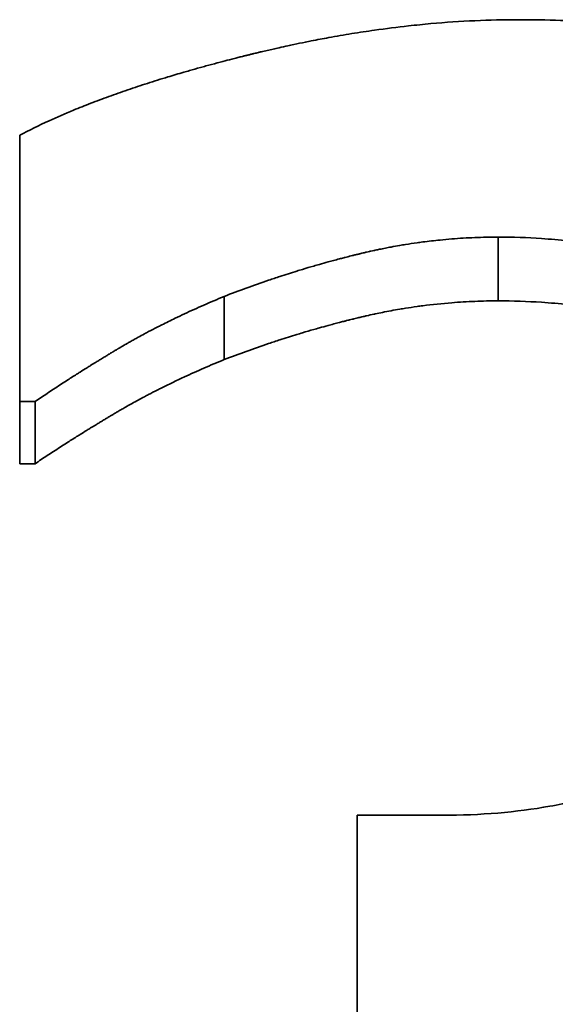
# Model space of a CAD drawing. Units: inches. Extents: x -714 to 3985, y -109 to 159.
# Drawn here: x 2002 to 2003, y 54 to 56 of the extents above; entities that cross this region are included whole.
import ezdxf

# ---------------------------------------------------------------- set-up
doc = ezdxf.new("R2010")
doc.units = ezdxf.units.IN
doc.header["$MEASUREMENT"] = 0
doc.layers.add('Visible Edges(Atlas Copco)', color=7, linetype='Continuous', lineweight=35)
doc.layers.add('Visible Tangent Edges(Atlas Copco)', color=7, linetype='Continuous', lineweight=35)

# ---------------------------------------------------------------- blocks, each defined once
blk = doc.blocks.new('08-80-1')
at = {"layer": 'Visible Edges(Atlas Copco)'}
for p, q in [((141.5017, 11.5057), (141.5017, 11.6214)), ((141.1273, 11.3152), (141.1273, 11.429)), ((141.1556, 11.3152), (141.1556, 11.429)), ((141.1556, 11.3152), (141.1273, 11.3152))]:
    blk.add_line(p, q, dxfattribs=at)
for points, knots in [([(141.1273, 11.9166), (141.1443, 11.9256), (141.1623, 11.9344), (141.1814, 11.9431), (141.1956, 11.9496), (141.2105, 11.956), (141.2259, 11.9624), (141.231, 11.9645), (141.2363, 11.9666), (141.2415, 11.9687), (141.252, 11.9729), (141.2628, 11.9771), (141.2739, 11.9812), (141.2794, 11.9833), (141.285, 11.9853), (141.2906, 11.9874), (141.3019, 11.9915), (141.3134, 11.9955), (141.3252, 11.9995), (141.3311, 12.0016), (141.3371, 12.0036), (141.3431, 12.0056), (141.3552, 12.0095), (141.3675, 12.0135), (141.38, 12.0174), (141.3863, 12.0194), (141.3926, 12.0213), (141.399, 12.0232), (141.4086, 12.0262), (141.4184, 12.029), (141.4283, 12.0319), (141.4316, 12.0329), (141.4349, 12.0338), (141.4382, 12.0348), (141.4449, 12.0367), (141.4516, 12.0386), (141.4584, 12.0405), (141.4618, 12.0414), (141.4652, 12.0424), (141.4686, 12.0433), (141.4754, 12.0452), (141.4824, 12.047), (141.4893, 12.0489), (141.4928, 12.0498), (141.4963, 12.0508), (141.4998, 12.0517), (141.5051, 12.0531), (141.5104, 12.0544), (141.5158, 12.0558), (141.5175, 12.0563), (141.5193, 12.0567), (141.5211, 12.0572), (141.5238, 12.0579), (141.5265, 12.0586), (141.5292, 12.0593), (141.5319, 12.0599), (141.5346, 12.0606), (141.5373, 12.0613), (141.5382, 12.0615), (141.5392, 12.0618), (141.5401, 12.062), (141.5419, 12.0625), (141.5437, 12.0629), (141.5455, 12.0634), (141.5464, 12.0636), (141.5473, 12.0638), (141.5483, 12.064), (141.5501, 12.0645), (141.5519, 12.0649), (141.5537, 12.0654), (141.5546, 12.0656), (141.5555, 12.0658), (141.5564, 12.066), (141.5592, 12.0667), (141.5619, 12.0674), (141.5646, 12.068), (141.5664, 12.0684), (141.5682, 12.0689), (141.5701, 12.0693), (141.5737, 12.0702), (141.5773, 12.071), (141.5809, 12.0719), (141.5827, 12.0723), (141.5845, 12.0727), (141.5863, 12.0731), (141.5899, 12.0739), (141.5936, 12.0748), (141.5972, 12.0756), (141.599, 12.076), (141.6008, 12.0764), (141.6026, 12.0768), (141.608, 12.078), (141.6134, 12.0792), (141.6187, 12.0803), (141.6223, 12.0811), (141.6259, 12.0819), (141.6295, 12.0826), (141.6367, 12.0842), (141.6438, 12.0856), (141.6509, 12.0871), (141.6545, 12.0878), (141.6581, 12.0885), (141.6616, 12.0892), (141.6723, 12.0913), (141.6829, 12.0933), (141.6935, 12.0952), (141.7006, 12.0965), (141.7077, 12.0978), (141.7147, 12.099), (141.7288, 12.1014), (141.7428, 12.1037), (141.7567, 12.1058), (141.7637, 12.1068), (141.7707, 12.1079), (141.7776, 12.1089), (141.7985, 12.1118), (141.8192, 12.1144), (141.8397, 12.1167), (141.8534, 12.1182), (141.8671, 12.1196), (141.8806, 12.1208), (141.9078, 12.1232), (141.9347, 12.125), (141.9613, 12.1262), (141.988, 12.1274), (142.0144, 12.128), (142.0406, 12.128)], [0, 0, 0, 0, 0.166667, 0.166667, 0.166667, 0.291667, 0.291667, 0.291667, 0.333333, 0.333333, 0.333333, 0.416667, 0.416667, 0.416667, 0.458333, 0.458333, 0.458333, 0.541667, 0.541667, 0.541667, 0.583333, 0.583333, 0.583333, 0.666667, 0.666667, 0.666667, 0.708333, 0.708333, 0.708333, 0.770833, 0.770833, 0.770833, 0.791667, 0.791667, 0.791667, 0.833333, 0.833333, 0.833333, 0.854167, 0.854167, 0.854167, 0.895833, 0.895833, 0.895833, 0.916667, 0.916667, 0.916667, 0.947917, 0.947917, 0.947917, 0.958333, 0.958333, 0.958333, 0.973958, 0.973958, 0.973958, 0.989583, 0.989583, 0.989583, 0.994792, 0.994792, 0.994792, 1.005208, 1.005208, 1.005208, 1.010417, 1.010417, 1.010417, 1.020833, 1.020833, 1.020833, 1.026042, 1.026042, 1.026042, 1.041667, 1.041667, 1.041667, 1.052083, 1.052083, 1.052083, 1.072917, 1.072917, 1.072917, 1.083333, 1.083333, 1.083333, 1.104167, 1.104167, 1.104167, 1.114583, 1.114583, 1.114583, 1.145833, 1.145833, 1.145833, 1.166667, 1.166667, 1.166667, 1.208333, 1.208333, 1.208333, 1.229167, 1.229167, 1.229167, 1.291667, 1.291667, 1.291667, 1.333333, 1.333333, 1.333333, 1.416667, 1.416667, 1.416667, 1.458333, 1.458333, 1.458333, 1.583333, 1.583333, 1.583333, 1.666667, 1.666667, 1.666667, 1.833333, 1.833333, 1.833333, 2, 2, 2, 2]), ([(142.0406, 12.128), (142.067, 12.128), (142.0929, 12.1276), (142.1183, 12.1267), (142.1436, 12.1258), (142.1684, 12.1245), (142.1926, 12.1228), (142.2047, 12.1219), (142.2167, 12.1209), (142.2285, 12.1198), (142.2463, 12.1182), (142.2637, 12.1163), (142.2808, 12.1142), (142.2865, 12.1134), (142.2921, 12.1127), (142.2978, 12.1119), (142.309, 12.1104), (142.3202, 12.1088), (142.3311, 12.107), (142.3366, 12.1061), (142.3421, 12.1052), (142.3475, 12.1043), (142.3583, 12.1024), (142.369, 12.1005), (142.3796, 12.0984), (142.3849, 12.0974), (142.3901, 12.0963), (142.3953, 12.0952), (142.4031, 12.0936), (142.4108, 12.0919), (142.4185, 12.0901), (142.421, 12.0895), (142.4236, 12.0889), (142.4261, 12.0883), (142.4299, 12.0874), (142.4337, 12.0865), (142.4375, 12.0855), (142.4387, 12.0852), (142.44, 12.0849), (142.4412, 12.0846), (142.4437, 12.084), (142.4462, 12.0833), (142.4487, 12.0827), (142.4499, 12.0824), (142.4512, 12.0821), (142.4524, 12.0817), (142.4542, 12.0812), (142.4561, 12.0808), (142.4579, 12.0803), (142.4598, 12.0798), (142.4616, 12.0793), (142.4635, 12.0788), (142.4641, 12.0786), (142.4647, 12.0784), (142.4653, 12.0783), (142.4671, 12.0777), (142.469, 12.0772), (142.4708, 12.0767), (142.472, 12.0764), (142.4732, 12.076), (142.4745, 12.0757), (142.4781, 12.0746), (142.4818, 12.0736), (142.4854, 12.0725), (142.4878, 12.0718), (142.4902, 12.0711), (142.4927, 12.0703), (142.4999, 12.0681), (142.5071, 12.0659), (142.5143, 12.0635), (142.519, 12.062), (142.5238, 12.0604), (142.5285, 12.0588), (142.538, 12.0555), (142.5474, 12.0522), (142.5567, 12.0487), (142.5614, 12.0469), (142.566, 12.0452), (142.5706, 12.0434), (142.5799, 12.0398), (142.5891, 12.036), (142.5981, 12.0322), (142.6027, 12.0303), (142.6072, 12.0283), (142.6117, 12.0263), (142.6253, 12.0204), (142.6386, 12.0141), (142.6518, 12.0076), (142.6606, 12.0033), (142.6693, 11.9988), (142.6779, 11.9942), (142.6952, 11.985), (142.7122, 11.9754), (142.7289, 11.9652), (142.7456, 11.9551), (142.7619, 11.9444), (142.778, 11.9333)], [0, 0, 0, 0, 0.166667, 0.166667, 0.166667, 0.333333, 0.333333, 0.333333, 0.416667, 0.416667, 0.416667, 0.541667, 0.541667, 0.541667, 0.583333, 0.583333, 0.583333, 0.666667, 0.666667, 0.666667, 0.708333, 0.708333, 0.708333, 0.791667, 0.791667, 0.791667, 0.833333, 0.833333, 0.833333, 0.895833, 0.895833, 0.895833, 0.916667, 0.916667, 0.916667, 0.947917, 0.947917, 0.947917, 0.958333, 0.958333, 0.958333, 0.979167, 0.979167, 0.979167, 0.989583, 0.989583, 0.989583, 1.005208, 1.005208, 1.005208, 1.020833, 1.020833, 1.020833, 1.026042, 1.026042, 1.026042, 1.041667, 1.041667, 1.041667, 1.052083, 1.052083, 1.052083, 1.083333, 1.083333, 1.083333, 1.104167, 1.104167, 1.104167, 1.166667, 1.166667, 1.166667, 1.208333, 1.208333, 1.208333, 1.291667, 1.291667, 1.291667, 1.333333, 1.333333, 1.333333, 1.416667, 1.416667, 1.416667, 1.458333, 1.458333, 1.458333, 1.583333, 1.583333, 1.583333, 1.666667, 1.666667, 1.666667, 1.833333, 1.833333, 1.833333, 2, 2, 2, 2]), ([(141.1273, 11.429), (141.1273, 11.4561), (141.1273, 11.4832), (141.1273, 11.5103), (141.1273, 11.5171), (141.1273, 11.5239), (141.1273, 11.5307), (141.1273, 11.5646), (141.1273, 11.5984), (141.1273, 11.6323), (141.1273, 11.6594), (141.1273, 11.6865), (141.1273, 11.7136), (141.1273, 11.7542), (141.1273, 11.7948), (141.1273, 11.8354), (141.1273, 11.8625), (141.1273, 11.8896), (141.1273, 11.9166)], [0, 0, 0, 0, 0.00827256, 0.00827256, 0.00827256, 0.01034069, 0.01034069, 0.01034069, 0.02068139, 0.02068139, 0.02068139, 0.02895394, 0.02895394, 0.02895394, 0.04136278, 0.04136278, 0.04136278, 0.04963533, 0.04963533, 0.04963533, 0.04963533]), ([(142.0037, 11.7301), (141.9895, 11.7301), (141.9753, 11.7298), (141.9612, 11.7292), (141.947, 11.7286), (141.9329, 11.7278), (141.9188, 11.7267), (141.9117, 11.7261), (141.9046, 11.7254), (141.8976, 11.7247), (141.887, 11.7237), (141.8764, 11.7225), (141.8658, 11.7211), (141.8623, 11.7206), (141.8588, 11.7201), (141.8553, 11.7196), (141.8482, 11.7186), (141.8412, 11.7176), (141.8341, 11.7164), (141.8306, 11.7159), (141.8271, 11.7153), (141.8236, 11.7147), (141.8183, 11.7138), (141.813, 11.7128), (141.8078, 11.7119), (141.806, 11.7115), (141.8043, 11.7112), (141.8025, 11.7109), (141.799, 11.7102), (141.7955, 11.7095), (141.792, 11.7088), (141.7902, 11.7084), (141.7884, 11.7081), (141.7867, 11.7077), (141.7841, 11.7072), (141.7814, 11.7066), (141.7788, 11.706), (141.7779, 11.7058), (141.777, 11.7057), (141.7762, 11.7055), (141.7744, 11.7051), (141.7726, 11.7047), (141.7709, 11.7043), (141.77, 11.7041), (141.7691, 11.7039), (141.7683, 11.7037), (141.7665, 11.7033), (141.7648, 11.7029), (141.763, 11.7025), (141.7621, 11.7023), (141.7612, 11.7021), (141.7604, 11.7019), (141.7591, 11.7016), (141.7577, 11.7013), (141.7564, 11.701), (141.7551, 11.7007), (141.7538, 11.7004), (141.7525, 11.7), (141.752, 11.6999), (141.7516, 11.6998), (141.7512, 11.6997), (141.7503, 11.6995), (141.7494, 11.6993), (141.7485, 11.6991), (141.7481, 11.699), (141.7477, 11.6989), (141.7472, 11.6988), (141.7463, 11.6986), (141.7455, 11.6983), (141.7446, 11.6981), (141.7442, 11.698), (141.7437, 11.6979), (141.7433, 11.6978), (141.742, 11.6975), (141.7406, 11.6972), (141.7393, 11.6968), (141.7385, 11.6966), (141.7376, 11.6964), (141.7367, 11.6962), (141.735, 11.6957), (141.7332, 11.6953), (141.7315, 11.6949), (141.7306, 11.6946), (141.7297, 11.6944), (141.7288, 11.6942), (141.7271, 11.6937), (141.7253, 11.6933), (141.7236, 11.6928), (141.7227, 11.6926), (141.7219, 11.6924), (141.721, 11.6922), (141.7184, 11.6915), (141.7157, 11.6908), (141.7131, 11.6901), (141.7114, 11.6897), (141.7096, 11.6892), (141.7079, 11.6887), (141.7044, 11.6878), (141.7009, 11.6869), (141.6974, 11.6859), (141.6957, 11.6854), (141.694, 11.685), (141.6922, 11.6845), (141.687, 11.6831), (141.6818, 11.6816), (141.6766, 11.6801), (141.6731, 11.6791), (141.6696, 11.6781), (141.6662, 11.6771), (141.6592, 11.6751), (141.6523, 11.6731), (141.6454, 11.671), (141.6419, 11.6699), (141.6385, 11.6689), (141.635, 11.6678), (141.6247, 11.6646), (141.6144, 11.6613), (141.604, 11.658), (141.5972, 11.6557), (141.5903, 11.6534), (141.5834, 11.6511), (141.5697, 11.6465), (141.5561, 11.6417), (141.5424, 11.6367), (141.5288, 11.6318), (141.5152, 11.6267), (141.5017, 11.6214)], [0, 0, 0, 0, 0.166667, 0.166667, 0.166667, 0.333333, 0.333333, 0.333333, 0.416667, 0.416667, 0.416667, 0.541667, 0.541667, 0.541667, 0.583333, 0.583333, 0.583333, 0.666667, 0.666667, 0.666667, 0.708333, 0.708333, 0.708333, 0.770833, 0.770833, 0.770833, 0.791667, 0.791667, 0.791667, 0.833333, 0.833333, 0.833333, 0.854167, 0.854167, 0.854167, 0.885417, 0.885417, 0.885417, 0.895833, 0.895833, 0.895833, 0.916667, 0.916667, 0.916667, 0.927083, 0.927083, 0.927083, 0.947917, 0.947917, 0.947917, 0.958333, 0.958333, 0.958333, 0.973958, 0.973958, 0.973958, 0.989583, 0.989583, 0.989583, 0.994792, 0.994792, 0.994792, 1.005208, 1.005208, 1.005208, 1.010417, 1.010417, 1.010417, 1.020833, 1.020833, 1.020833, 1.026042, 1.026042, 1.026042, 1.041667, 1.041667, 1.041667, 1.052083, 1.052083, 1.052083, 1.072917, 1.072917, 1.072917, 1.083333, 1.083333, 1.083333, 1.104167, 1.104167, 1.104167, 1.114583, 1.114583, 1.114583, 1.145833, 1.145833, 1.145833, 1.166667, 1.166667, 1.166667, 1.208333, 1.208333, 1.208333, 1.229167, 1.229167, 1.229167, 1.291667, 1.291667, 1.291667, 1.333333, 1.333333, 1.333333, 1.416667, 1.416667, 1.416667, 1.458333, 1.458333, 1.458333, 1.583333, 1.583333, 1.583333, 1.666667, 1.666667, 1.666667, 1.833333, 1.833333, 1.833333, 2, 2, 2, 2]), ([(142.4291, 11.6242), (142.4194, 11.6307), (142.4094, 11.6369), (142.3993, 11.6427), (142.3891, 11.6486), (142.3788, 11.6541), (142.3683, 11.6593), (142.3631, 11.6619), (142.3578, 11.6645), (142.3524, 11.6669), (142.3444, 11.6706), (142.3363, 11.674), (142.3281, 11.6774), (142.3253, 11.6785), (142.3226, 11.6795), (142.3198, 11.6806), (142.3143, 11.6827), (142.3087, 11.6848), (142.3031, 11.6867), (142.3003, 11.6877), (142.2975, 11.6887), (142.2946, 11.6896), (142.2904, 11.691), (142.2861, 11.6924), (142.2818, 11.6937), (142.2804, 11.6941), (142.2789, 11.6946), (142.2775, 11.695), (142.2746, 11.6959), (142.2717, 11.6967), (142.2688, 11.6975), (142.2674, 11.6979), (142.2659, 11.6983), (142.2644, 11.6987), (142.2623, 11.6993), (142.2601, 11.6999), (142.2579, 11.7005), (142.2571, 11.7007), (142.2564, 11.7009), (142.2557, 11.7011), (142.2542, 11.7014), (142.2527, 11.7018), (142.2513, 11.7022), (142.2505, 11.7024), (142.2498, 11.7026), (142.249, 11.7027), (142.2476, 11.7031), (142.2461, 11.7035), (142.2446, 11.7038), (142.2439, 11.704), (142.2431, 11.7042), (142.2424, 11.7043), (142.2413, 11.7046), (142.2402, 11.7049), (142.239, 11.7051), (142.2379, 11.7054), (142.2368, 11.7056), (142.2357, 11.7059), (142.2353, 11.706), (142.2349, 11.706), (142.2346, 11.7061), (142.2338, 11.7063), (142.2331, 11.7065), (142.2323, 11.7066), (142.2319, 11.7067), (142.2316, 11.7068), (142.2312, 11.7069), (142.2304, 11.707), (142.2297, 11.7072), (142.2289, 11.7074), (142.2286, 11.7074), (142.2282, 11.7075), (142.2278, 11.7076), (142.2267, 11.7078), (142.2256, 11.7081), (142.2244, 11.7083), (142.2237, 11.7085), (142.2229, 11.7086), (142.2222, 11.7088), (142.2207, 11.7091), (142.2192, 11.7094), (142.2176, 11.7097), (142.2169, 11.7099), (142.2161, 11.71), (142.2154, 11.7102), (142.2139, 11.7105), (142.2123, 11.7108), (142.2108, 11.7111), (142.2101, 11.7112), (142.2093, 11.7113), (142.2086, 11.7115), (142.2063, 11.7119), (142.204, 11.7124), (142.2017, 11.7128), (142.2002, 11.7131), (142.1986, 11.7133), (142.1971, 11.7136), (142.1941, 11.7142), (142.191, 11.7147), (142.1879, 11.7152), (142.1864, 11.7155), (142.1848, 11.7157), (142.1833, 11.716), (142.1787, 11.7167), (142.174, 11.7175), (142.1694, 11.7182), (142.1662, 11.7186), (142.1631, 11.7191), (142.16, 11.7195), (142.1538, 11.7204), (142.1475, 11.7212), (142.1412, 11.722), (142.138, 11.7224), (142.1348, 11.7228), (142.1317, 11.7231), (142.1158, 11.7249), (142.0997, 11.7263), (142.0834, 11.7274), (142.0574, 11.7292), (142.0308, 11.7301), (142.0037, 11.7301)], [0, 0, 0, 0, 0.166667, 0.166667, 0.166667, 0.333333, 0.333333, 0.333333, 0.416667, 0.416667, 0.416667, 0.541667, 0.541667, 0.541667, 0.583333, 0.583333, 0.583333, 0.666667, 0.666667, 0.666667, 0.708333, 0.708333, 0.708333, 0.770833, 0.770833, 0.770833, 0.791667, 0.791667, 0.791667, 0.833333, 0.833333, 0.833333, 0.854167, 0.854167, 0.854167, 0.885417, 0.885417, 0.885417, 0.895833, 0.895833, 0.895833, 0.916667, 0.916667, 0.916667, 0.927083, 0.927083, 0.927083, 0.947917, 0.947917, 0.947917, 0.958333, 0.958333, 0.958333, 0.973958, 0.973958, 0.973958, 0.989583, 0.989583, 0.989583, 0.994792, 0.994792, 0.994792, 1.005208, 1.005208, 1.005208, 1.010417, 1.010417, 1.010417, 1.020833, 1.020833, 1.020833, 1.026042, 1.026042, 1.026042, 1.041667, 1.041667, 1.041667, 1.052083, 1.052083, 1.052083, 1.072917, 1.072917, 1.072917, 1.083333, 1.083333, 1.083333, 1.104167, 1.104167, 1.104167, 1.114583, 1.114583, 1.114583, 1.145833, 1.145833, 1.145833, 1.166667, 1.166667, 1.166667, 1.208333, 1.208333, 1.208333, 1.229167, 1.229167, 1.229167, 1.291667, 1.291667, 1.291667, 1.333333, 1.333333, 1.333333, 1.416667, 1.416667, 1.416667, 1.458333, 1.458333, 1.458333, 1.666667, 1.666667, 1.666667, 2, 2, 2, 2]), ([(141.5017, 11.6214), (141.4891, 11.6161), (141.4767, 11.6108), (141.4647, 11.6055), (141.4526, 11.6002), (141.4408, 11.5949), (141.4293, 11.5895), (141.4236, 11.5868), (141.4179, 11.5841), (141.4123, 11.5814), (141.4039, 11.5774), (141.3956, 11.5733), (141.3875, 11.5692), (141.3848, 11.5679), (141.3821, 11.5665), (141.3794, 11.5652), (141.3741, 11.5624), (141.3688, 11.5597), (141.3636, 11.557), (141.361, 11.5556), (141.3585, 11.5542), (141.3559, 11.5529), (141.352, 11.5508), (141.3482, 11.5487), (141.3445, 11.5467), (141.3432, 11.546), (141.342, 11.5453), (141.3407, 11.5446), (141.3382, 11.5432), (141.3357, 11.5418), (141.3333, 11.5405), (141.332, 11.5398), (141.3308, 11.5391), (141.3296, 11.5384), (141.3278, 11.5374), (141.3259, 11.5363), (141.3241, 11.5353), (141.3235, 11.5349), (141.3229, 11.5346), (141.3223, 11.5342), (141.3211, 11.5335), (141.3199, 11.5329), (141.3187, 11.5322), (141.3181, 11.5318), (141.3175, 11.5315), (141.3169, 11.5311), (141.316, 11.5306), (141.3151, 11.5301), (141.3142, 11.5296), (141.3133, 11.529), (141.3125, 11.5285), (141.3116, 11.528), (141.3113, 11.5278), (141.311, 11.5276), (141.3107, 11.5275), (141.3101, 11.5271), (141.3095, 11.5268), (141.3089, 11.5264), (141.3086, 11.5262), (141.3083, 11.5261), (141.308, 11.5259), (141.3075, 11.5256), (141.3069, 11.5252), (141.3063, 11.5249), (141.306, 11.5247), (141.3057, 11.5245), (141.3054, 11.5243), (141.3048, 11.524), (141.3043, 11.5236), (141.3037, 11.5233), (141.3034, 11.5231), (141.3031, 11.5229), (141.3028, 11.5228), (141.3022, 11.5224), (141.3016, 11.5221), (141.3011, 11.5217), (141.3008, 11.5215), (141.3005, 11.5214), (141.3002, 11.5212), (141.2996, 11.5209), (141.299, 11.5205), (141.2985, 11.5202), (141.2982, 11.52), (141.2979, 11.5198), (141.2976, 11.5196), (141.297, 11.5193), (141.2965, 11.5189), (141.2959, 11.5186), (141.2956, 11.5184), (141.2953, 11.5183), (141.295, 11.5181), (141.2942, 11.5176), (141.2933, 11.517), (141.2924, 11.5165), (141.2919, 11.5162), (141.2913, 11.5158), (141.2907, 11.5155), (141.2896, 11.5148), (141.2885, 11.5141), (141.2873, 11.5134), (141.2867, 11.5131), (141.2862, 11.5127), (141.2856, 11.5124), (141.2839, 11.5113), (141.2822, 11.5103), (141.2805, 11.5093), (141.2794, 11.5086), (141.2783, 11.5079), (141.2772, 11.5072), (141.2749, 11.5059), (141.2727, 11.5045), (141.2705, 11.5031), (141.2694, 11.5025), (141.2683, 11.5018), (141.2672, 11.5011), (141.2639, 11.4991), (141.2606, 11.497), (141.2573, 11.495), (141.2551, 11.4937), (141.253, 11.4923), (141.2508, 11.491), (141.2465, 11.4883), (141.2422, 11.4856), (141.238, 11.4829), (141.2359, 11.4816), (141.2338, 11.4803), (141.2317, 11.479), (141.2255, 11.475), (141.2193, 11.4711), (141.2132, 11.4671), (141.2092, 11.4645), (141.2051, 11.4619), (141.2012, 11.4594), (141.1932, 11.4542), (141.1855, 11.4491), (141.1779, 11.444), (141.1703, 11.4389), (141.1629, 11.4339), (141.1556, 11.429)], [0, 0, 0, 0, 0.166667, 0.166667, 0.166667, 0.333333, 0.333333, 0.333333, 0.416667, 0.416667, 0.416667, 0.541667, 0.541667, 0.541667, 0.583333, 0.583333, 0.583333, 0.666667, 0.666667, 0.666667, 0.708333, 0.708333, 0.708333, 0.770833, 0.770833, 0.770833, 0.791667, 0.791667, 0.791667, 0.833333, 0.833333, 0.833333, 0.854167, 0.854167, 0.854167, 0.885417, 0.885417, 0.885417, 0.895833, 0.895833, 0.895833, 0.916667, 0.916667, 0.916667, 0.927083, 0.927083, 0.927083, 0.942708, 0.942708, 0.942708, 0.958333, 0.958333, 0.958333, 0.963542, 0.963542, 0.963542, 0.973958, 0.973958, 0.973958, 0.979167, 0.979167, 0.979167, 0.989583, 0.989583, 0.989583, 0.994792, 0.994792, 0.994792, 1.005208, 1.005208, 1.005208, 1.010417, 1.010417, 1.010417, 1.020833, 1.020833, 1.020833, 1.026042, 1.026042, 1.026042, 1.036458, 1.036458, 1.036458, 1.041667, 1.041667, 1.041667, 1.052083, 1.052083, 1.052083, 1.057292, 1.057292, 1.057292, 1.072917, 1.072917, 1.072917, 1.083333, 1.083333, 1.083333, 1.104167, 1.104167, 1.104167, 1.114583, 1.114583, 1.114583, 1.145833, 1.145833, 1.145833, 1.166667, 1.166667, 1.166667, 1.208333, 1.208333, 1.208333, 1.229167, 1.229167, 1.229167, 1.291667, 1.291667, 1.291667, 1.333333, 1.333333, 1.333333, 1.416667, 1.416667, 1.416667, 1.458333, 1.458333, 1.458333, 1.583333, 1.583333, 1.583333, 1.666667, 1.666667, 1.666667, 1.833333, 1.833333, 1.833333, 2, 2, 2, 2]), ([(142.0037, 11.6133), (141.9895, 11.6133), (141.9753, 11.613), (141.9612, 11.6124), (141.947, 11.6119), (141.9329, 11.611), (141.9188, 11.6099), (141.9011, 11.6085), (141.8835, 11.6067), (141.8658, 11.6044), (141.8623, 11.6039), (141.8588, 11.6035), (141.8553, 11.603), (141.8482, 11.602), (141.8412, 11.6009), (141.8341, 11.5998), (141.8306, 11.5992), (141.8271, 11.5987), (141.8236, 11.5981), (141.8183, 11.5972), (141.813, 11.5962), (141.8078, 11.5953), (141.8025, 11.5943), (141.7972, 11.5933), (141.792, 11.5922), (141.7876, 11.5913), (141.7832, 11.5904), (141.7788, 11.5895), (141.7779, 11.5893), (141.777, 11.5891), (141.7762, 11.5889), (141.7718, 11.588), (141.7674, 11.587), (141.763, 11.586), (141.7621, 11.5858), (141.7612, 11.5856), (141.7604, 11.5854), (141.7577, 11.5848), (141.7551, 11.5842), (141.7525, 11.5836), (141.7512, 11.5833), (141.7498, 11.5829), (141.7485, 11.5826), (141.7472, 11.5823), (141.7459, 11.582), (141.7446, 11.5817), (141.7428, 11.5813), (141.7411, 11.5808), (141.7393, 11.5804), (141.7385, 11.5802), (141.7376, 11.58), (141.7367, 11.5797), (141.735, 11.5793), (141.7332, 11.5789), (141.7315, 11.5784), (141.7306, 11.5782), (141.7297, 11.578), (141.7288, 11.5778), (141.7271, 11.5773), (141.7253, 11.5769), (141.7236, 11.5764), (141.7227, 11.5762), (141.7219, 11.576), (141.721, 11.5758), (141.7184, 11.5751), (141.7157, 11.5744), (141.7131, 11.5737), (141.7114, 11.5733), (141.7096, 11.5728), (141.7079, 11.5724), (141.7044, 11.5715), (141.7009, 11.5705), (141.6974, 11.5696), (141.6957, 11.5691), (141.694, 11.5686), (141.6922, 11.5682), (141.687, 11.5668), (141.6818, 11.5653), (141.6766, 11.5638), (141.6731, 11.5629), (141.6696, 11.5619), (141.6662, 11.5609), (141.6592, 11.5589), (141.6523, 11.5569), (141.6454, 11.5548), (141.6419, 11.5538), (141.6385, 11.5527), (141.635, 11.5517), (141.6247, 11.5485), (141.6144, 11.5452), (141.604, 11.5419), (141.5972, 11.5397), (141.5903, 11.5374), (141.5834, 11.5351), (141.5697, 11.5305), (141.5561, 11.5258), (141.5424, 11.5209), (141.5288, 11.516), (141.5152, 11.5109), (141.5017, 11.5057)], [0, 0, 0, 0, 0.166667, 0.166667, 0.166667, 0.333333, 0.333333, 0.333333, 0.541667, 0.541667, 0.541667, 0.583333, 0.583333, 0.583333, 0.666667, 0.666667, 0.666667, 0.708333, 0.708333, 0.708333, 0.770833, 0.770833, 0.770833, 0.833333, 0.833333, 0.833333, 0.885417, 0.885417, 0.885417, 0.895833, 0.895833, 0.895833, 0.947917, 0.947917, 0.947917, 0.958333, 0.958333, 0.958333, 0.989583, 0.989583, 0.989583, 1.005208, 1.005208, 1.005208, 1.020833, 1.020833, 1.020833, 1.041667, 1.041667, 1.041667, 1.052083, 1.052083, 1.052083, 1.072917, 1.072917, 1.072917, 1.083333, 1.083333, 1.083333, 1.104167, 1.104167, 1.104167, 1.114583, 1.114583, 1.114583, 1.145833, 1.145833, 1.145833, 1.166667, 1.166667, 1.166667, 1.208333, 1.208333, 1.208333, 1.229167, 1.229167, 1.229167, 1.291667, 1.291667, 1.291667, 1.333333, 1.333333, 1.333333, 1.416667, 1.416667, 1.416667, 1.458333, 1.458333, 1.458333, 1.583333, 1.583333, 1.583333, 1.666667, 1.666667, 1.666667, 1.833333, 1.833333, 1.833333, 2, 2, 2, 2]), ([(142.4291, 11.5085), (142.4194, 11.5149), (142.4094, 11.521), (142.3993, 11.5268), (142.3891, 11.5326), (142.3788, 11.5381), (142.3683, 11.5433), (142.3552, 11.5497), (142.3418, 11.5557), (142.3281, 11.5611), (142.3253, 11.5622), (142.3226, 11.5633), (142.3198, 11.5643), (142.3143, 11.5664), (142.3087, 11.5684), (142.3031, 11.5704), (142.3003, 11.5714), (142.2975, 11.5723), (142.2946, 11.5732), (142.2904, 11.5746), (142.2861, 11.576), (142.2818, 11.5773), (142.2775, 11.5786), (142.2732, 11.5799), (142.2688, 11.5811), (142.2652, 11.5821), (142.2615, 11.5831), (142.2579, 11.584), (142.2571, 11.5842), (142.2564, 11.5844), (142.2557, 11.5846), (142.252, 11.5855), (142.2483, 11.5864), (142.2446, 11.5873), (142.2439, 11.5875), (142.2431, 11.5877), (142.2424, 11.5878), (142.2402, 11.5883), (142.2379, 11.5889), (142.2357, 11.5894), (142.2346, 11.5896), (142.2334, 11.5898), (142.2323, 11.5901), (142.2312, 11.5903), (142.2301, 11.5906), (142.2289, 11.5908), (142.2274, 11.5911), (142.2259, 11.5914), (142.2244, 11.5918), (142.2237, 11.5919), (142.2229, 11.5921), (142.2222, 11.5922), (142.2207, 11.5925), (142.2192, 11.5928), (142.2176, 11.5931), (142.2169, 11.5933), (142.2161, 11.5934), (142.2154, 11.5936), (142.2139, 11.5939), (142.2123, 11.5942), (142.2108, 11.5945), (142.2101, 11.5946), (142.2093, 11.5948), (142.2086, 11.5949), (142.2063, 11.5953), (142.204, 11.5958), (142.2017, 11.5962), (142.2002, 11.5965), (142.1986, 11.5967), (142.1971, 11.597), (142.1941, 11.5976), (142.191, 11.5981), (142.1879, 11.5986), (142.1864, 11.5989), (142.1848, 11.5991), (142.1833, 11.5994), (142.1787, 11.6001), (142.174, 11.6008), (142.1694, 11.6015), (142.1662, 11.602), (142.1631, 11.6024), (142.16, 11.6029), (142.1538, 11.6037), (142.1475, 11.6046), (142.1412, 11.6053), (142.138, 11.6057), (142.1348, 11.6061), (142.1317, 11.6064), (142.1158, 11.6082), (142.0997, 11.6096), (142.0834, 11.6107), (142.0574, 11.6124), (142.0308, 11.6133), (142.0037, 11.6133)], [0, 0, 0, 0, 0.166667, 0.166667, 0.166667, 0.333333, 0.333333, 0.333333, 0.541667, 0.541667, 0.541667, 0.583333, 0.583333, 0.583333, 0.666667, 0.666667, 0.666667, 0.708333, 0.708333, 0.708333, 0.770833, 0.770833, 0.770833, 0.833333, 0.833333, 0.833333, 0.885417, 0.885417, 0.885417, 0.895833, 0.895833, 0.895833, 0.947917, 0.947917, 0.947917, 0.958333, 0.958333, 0.958333, 0.989583, 0.989583, 0.989583, 1.005208, 1.005208, 1.005208, 1.020833, 1.020833, 1.020833, 1.041667, 1.041667, 1.041667, 1.052083, 1.052083, 1.052083, 1.072917, 1.072917, 1.072917, 1.083333, 1.083333, 1.083333, 1.104167, 1.104167, 1.104167, 1.114583, 1.114583, 1.114583, 1.145833, 1.145833, 1.145833, 1.166667, 1.166667, 1.166667, 1.208333, 1.208333, 1.208333, 1.229167, 1.229167, 1.229167, 1.291667, 1.291667, 1.291667, 1.333333, 1.333333, 1.333333, 1.416667, 1.416667, 1.416667, 1.458333, 1.458333, 1.458333, 1.666667, 1.666667, 1.666667, 2, 2, 2, 2]), ([(141.5017, 11.5057), (141.4891, 11.5005), (141.4767, 11.4953), (141.4647, 11.49), (141.4526, 11.4847), (141.4408, 11.4794), (141.4293, 11.4741), (141.415, 11.4675), (141.401, 11.4608), (141.3875, 11.4541), (141.3848, 11.4527), (141.3821, 11.4514), (141.3794, 11.45), (141.3741, 11.4473), (141.3688, 11.4446), (141.3636, 11.4419), (141.361, 11.4406), (141.3585, 11.4392), (141.3559, 11.4379), (141.352, 11.4358), (141.3482, 11.4338), (141.3445, 11.4317), (141.3407, 11.4297), (141.337, 11.4276), (141.3333, 11.4256), (141.3302, 11.4239), (141.3271, 11.4222), (141.3241, 11.4205), (141.3235, 11.4201), (141.3229, 11.4198), (141.3223, 11.4194), (141.3196, 11.4179), (141.3169, 11.4163), (141.3142, 11.4148), (141.3133, 11.4143), (141.3125, 11.4138), (141.3116, 11.4132), (141.3098, 11.4122), (141.308, 11.4112), (141.3063, 11.4101), (141.3054, 11.4096), (141.3045, 11.4091), (141.3037, 11.4086), (141.3028, 11.4081), (141.3019, 11.4076), (141.3011, 11.407), (141.3002, 11.4065), (141.2993, 11.406), (141.2985, 11.4055), (141.2976, 11.405), (141.2967, 11.4045), (141.2959, 11.4039), (141.2956, 11.4038), (141.2953, 11.4036), (141.295, 11.4034), (141.2942, 11.4029), (141.2933, 11.4024), (141.2924, 11.4019), (141.2919, 11.4015), (141.2913, 11.4012), (141.2907, 11.4009), (141.2896, 11.4002), (141.2885, 11.3995), (141.2873, 11.3988), (141.2867, 11.3985), (141.2862, 11.3981), (141.2856, 11.3978), (141.2839, 11.3968), (141.2822, 11.3957), (141.2805, 11.3947), (141.2794, 11.394), (141.2783, 11.3934), (141.2772, 11.3927), (141.2749, 11.3913), (141.2727, 11.39), (141.2705, 11.3886), (141.2694, 11.388), (141.2683, 11.3873), (141.2672, 11.3866), (141.2639, 11.3846), (141.2606, 11.3826), (141.2573, 11.3806), (141.2551, 11.3792), (141.253, 11.3779), (141.2508, 11.3766), (141.2465, 11.3739), (141.2422, 11.3713), (141.238, 11.3686), (141.2359, 11.3673), (141.2338, 11.366), (141.2317, 11.3647), (141.2255, 11.3608), (141.2193, 11.3569), (141.2132, 11.353), (141.2092, 11.3504), (141.2051, 11.3478), (141.2012, 11.3453), (141.1932, 11.3402), (141.1855, 11.3351), (141.1779, 11.3301), (141.1703, 11.3251), (141.1629, 11.3201), (141.1556, 11.3152)], [0, 0, 0, 0, 0.166667, 0.166667, 0.166667, 0.333333, 0.333333, 0.333333, 0.541667, 0.541667, 0.541667, 0.583333, 0.583333, 0.583333, 0.666667, 0.666667, 0.666667, 0.708333, 0.708333, 0.708333, 0.770833, 0.770833, 0.770833, 0.833333, 0.833333, 0.833333, 0.885417, 0.885417, 0.885417, 0.895833, 0.895833, 0.895833, 0.942708, 0.942708, 0.942708, 0.958333, 0.958333, 0.958333, 0.989583, 0.989583, 0.989583, 1.005208, 1.005208, 1.005208, 1.020833, 1.020833, 1.020833, 1.036458, 1.036458, 1.036458, 1.052083, 1.052083, 1.052083, 1.057292, 1.057292, 1.057292, 1.072917, 1.072917, 1.072917, 1.083333, 1.083333, 1.083333, 1.104167, 1.104167, 1.104167, 1.114583, 1.114583, 1.114583, 1.145833, 1.145833, 1.145833, 1.166667, 1.166667, 1.166667, 1.208333, 1.208333, 1.208333, 1.229167, 1.229167, 1.229167, 1.291667, 1.291667, 1.291667, 1.333333, 1.333333, 1.333333, 1.416667, 1.416667, 1.416667, 1.458333, 1.458333, 1.458333, 1.583333, 1.583333, 1.583333, 1.666667, 1.666667, 1.666667, 1.833333, 1.833333, 1.833333, 2, 2, 2, 2]), ([(141.1556, 11.429), (141.1517, 11.429), (141.1478, 11.429), (141.1438, 11.429), (141.1434, 11.429), (141.143, 11.429), (141.1426, 11.429), (141.1419, 11.429), (141.1411, 11.429), (141.1403, 11.429), (141.1399, 11.429), (141.1395, 11.429), (141.1391, 11.429), (141.1383, 11.429), (141.1375, 11.429), (141.1367, 11.429), (141.1363, 11.429), (141.1359, 11.429), (141.1355, 11.429), (141.1344, 11.429), (141.1332, 11.429), (141.132, 11.429), (141.1304, 11.429), (141.1289, 11.429), (141.1273, 11.429)], [0, 0, 0, 0, 0.001181794, 0.001181794, 0.001181794, 0.001299973, 0.001299973, 0.001299973, 0.001536332, 0.001536332, 0.001536332, 0.001654511, 0.001654511, 0.001654511, 0.00189087, 0.00189087, 0.00189087, 0.002009049, 0.002009049, 0.002009049, 0.002363587, 0.002363587, 0.002363587, 0.002836305, 0.002836305, 0.002836305, 0.002836305]), ([(141.9016, 10.6716), (141.9366, 10.6716), (141.9705, 10.673), (142.0033, 10.6757), (142.0361, 10.6785), (142.0679, 10.6826), (142.0986, 10.6881), (142.1139, 10.6908), (142.129, 10.6939), (142.1438, 10.6974), (142.166, 10.7025), (142.1875, 10.7084), (142.2085, 10.7151), (142.2155, 10.7174), (142.2225, 10.7197), (142.2293, 10.7221), (142.243, 10.7269), (142.2565, 10.732), (142.2697, 10.7375), (142.2763, 10.7403), (142.2828, 10.7431), (142.2893, 10.746), (142.2989, 10.7504), (142.3085, 10.755), (142.3179, 10.7597), (142.321, 10.7613), (142.3241, 10.7629), (142.3272, 10.7646), (142.3334, 10.7678), (142.3395, 10.7712), (142.3455, 10.7746), (142.3486, 10.7763), (142.3516, 10.7781), (142.3546, 10.7798), (142.3591, 10.7825), (142.3635, 10.7852), (142.3679, 10.7879), (142.3694, 10.7888), (142.3709, 10.7897), (142.3723, 10.7906), (142.3753, 10.7925), (142.3782, 10.7944), (142.3811, 10.7962), (142.3825, 10.7972), (142.3839, 10.7981), (142.3854, 10.7991), (142.3875, 10.8005), (142.3897, 10.802), (142.3918, 10.8034), (142.394, 10.8049), (142.3961, 10.8063), (142.3982, 10.8078), (142.3989, 10.8083), (142.3996, 10.8088), (142.4003, 10.8093), (142.4017, 10.8103), (142.4031, 10.8113), (142.4045, 10.8123), (142.4052, 10.8128), (142.4059, 10.8133), (142.4066, 10.8138), (142.408, 10.8148), (142.4094, 10.8158), (142.4108, 10.8169), (142.4115, 10.8174), (142.4122, 10.8179), (142.4129, 10.8184), (142.4143, 10.8194), (142.4157, 10.8204), (142.417, 10.8215), (142.4177, 10.822), (142.4184, 10.8225), (142.4191, 10.823), (142.4204, 10.8241), (142.4218, 10.8251), (142.4231, 10.8262), (142.4238, 10.8267), (142.4245, 10.8272), (142.4252, 10.8277), (142.4265, 10.8288), (142.4278, 10.8299), (142.4292, 10.8309), (142.4298, 10.8314), (142.4305, 10.832), (142.4312, 10.8325), (142.4325, 10.8336), (142.4338, 10.8347), (142.4351, 10.8357), (142.4358, 10.8363), (142.4364, 10.8368), (142.4371, 10.8374), (142.439, 10.839), (142.4409, 10.8406), (142.4429, 10.8423), (142.4441, 10.8434), (142.4454, 10.8445), (142.4467, 10.8456), (142.4492, 10.8478), (142.4517, 10.85), (142.4542, 10.8523), (142.4554, 10.8534), (142.4566, 10.8545), (142.4579, 10.8557), (142.4615, 10.8591), (142.4651, 10.8625), (142.4686, 10.866), (142.471, 10.8684), (142.4733, 10.8707), (142.4756, 10.8731), (142.4802, 10.8778), (142.4847, 10.8826), (142.4891, 10.8875), (142.4913, 10.89), (142.4934, 10.8924), (142.4955, 10.8949), (142.5019, 10.9024), (142.508, 10.91), (142.5139, 10.9178), (142.5178, 10.923), (142.5216, 10.9283), (142.5253, 10.9337), (142.5326, 10.9444), (142.5395, 10.9554), (142.5459, 10.9668), (142.5492, 10.9724), (142.5523, 10.9782), (142.5552, 10.984), (142.5612, 10.9956), (142.5667, 11.0076), (142.5718, 11.0199), (142.5743, 11.026), (142.5767, 11.0322), (142.579, 11.0385), (142.5836, 11.0511), (142.5878, 11.064), (142.5914, 11.0772), (142.5933, 11.0838), (142.595, 11.0904), (142.5966, 11.0972), (142.6014, 11.1175), (142.6052, 11.1384), (142.608, 11.1601), (142.6117, 11.1889), (142.6135, 11.219), (142.6135, 11.2504)], [0, 0, 0, 0, 0.166667, 0.166667, 0.166667, 0.333333, 0.333333, 0.333333, 0.416667, 0.416667, 0.416667, 0.541667, 0.541667, 0.541667, 0.583333, 0.583333, 0.583333, 0.666667, 0.666667, 0.666667, 0.708333, 0.708333, 0.708333, 0.770833, 0.770833, 0.770833, 0.791667, 0.791667, 0.791667, 0.833333, 0.833333, 0.833333, 0.854167, 0.854167, 0.854167, 0.885417, 0.885417, 0.885417, 0.895833, 0.895833, 0.895833, 0.916667, 0.916667, 0.916667, 0.927083, 0.927083, 0.927083, 0.942708, 0.942708, 0.942708, 0.958333, 0.958333, 0.958333, 0.963542, 0.963542, 0.963542, 0.973958, 0.973958, 0.973958, 0.979167, 0.979167, 0.979167, 0.989583, 0.989583, 0.989583, 0.994792, 0.994792, 0.994792, 1.005208, 1.005208, 1.005208, 1.010417, 1.010417, 1.010417, 1.020833, 1.020833, 1.020833, 1.026042, 1.026042, 1.026042, 1.036458, 1.036458, 1.036458, 1.041667, 1.041667, 1.041667, 1.052083, 1.052083, 1.052083, 1.057292, 1.057292, 1.057292, 1.072917, 1.072917, 1.072917, 1.083333, 1.083333, 1.083333, 1.104167, 1.104167, 1.104167, 1.114583, 1.114583, 1.114583, 1.145833, 1.145833, 1.145833, 1.166667, 1.166667, 1.166667, 1.208333, 1.208333, 1.208333, 1.229167, 1.229167, 1.229167, 1.291667, 1.291667, 1.291667, 1.333333, 1.333333, 1.333333, 1.416667, 1.416667, 1.416667, 1.458333, 1.458333, 1.458333, 1.541667, 1.541667, 1.541667, 1.583333, 1.583333, 1.583333, 1.666667, 1.666667, 1.666667, 1.708333, 1.708333, 1.708333, 1.833333, 1.833333, 1.833333, 2, 2, 2, 2]), ([(141.7456, 10.6716), (141.7499, 10.6716), (141.7543, 10.6716), (141.7586, 10.6716), (141.7629, 10.6716), (141.7673, 10.6716), (141.7716, 10.6716), (141.7781, 10.6716), (141.7846, 10.6716), (141.7911, 10.6716), (141.7933, 10.6716), (141.7954, 10.6716), (141.7976, 10.6716), (141.8019, 10.6716), (141.8063, 10.6716), (141.8106, 10.6716), (141.8128, 10.6716), (141.8149, 10.6716), (141.8171, 10.6716), (141.8214, 10.6716), (141.8258, 10.6716), (141.8301, 10.6716), (141.8323, 10.6716), (141.8344, 10.6716), (141.8366, 10.6716), (141.8409, 10.6716), (141.8453, 10.6716), (141.8496, 10.6716), (141.8518, 10.6716), (141.8539, 10.6716), (141.8561, 10.6716), (141.8626, 10.6716), (141.8691, 10.6716), (141.8756, 10.6716), (141.8843, 10.6716), (141.8929, 10.6716), (141.9016, 10.6716)], [0, 0, 0, 0, 0.00129997, 0.00129997, 0.00129997, 0.00259995, 0.00259995, 0.00259995, 0.00454991, 0.00454991, 0.00454991, 0.00519989, 0.00519989, 0.00519989, 0.00649986, 0.00649986, 0.00649986, 0.00714985, 0.00714985, 0.00714985, 0.00844982, 0.00844982, 0.00844982, 0.00909981, 0.00909981, 0.00909981, 0.01039978, 0.01039978, 0.01039978, 0.01104977, 0.01104977, 0.01104977, 0.01299973, 0.01299973, 0.01299973, 0.01559968, 0.01559968, 0.01559968, 0.01559968]), ([(141.7456, 10.2877), (141.7456, 10.2984), (141.7456, 10.3091), (141.7456, 10.3197), (141.7456, 10.3304), (141.7456, 10.3411), (141.7456, 10.3518), (141.7456, 10.3571), (141.7456, 10.3624), (141.7456, 10.3678), (141.7456, 10.3784), (141.7456, 10.3891), (141.7456, 10.3998), (141.7456, 10.4051), (141.7456, 10.4104), (141.7456, 10.4158), (141.7456, 10.4264), (141.7456, 10.4371), (141.7456, 10.4478), (141.7456, 10.4531), (141.7456, 10.4584), (141.7456, 10.4637), (141.7456, 10.4797), (141.7456, 10.4957), (141.7456, 10.5117), (141.7456, 10.565), (141.7456, 10.6183), (141.7456, 10.6716)], [0, 0, 0, 0, 0.00323811, 0.00323811, 0.00323811, 0.00647623, 0.00647623, 0.00647623, 0.00809529, 0.00809529, 0.00809529, 0.0113334, 0.0113334, 0.0113334, 0.01295246, 0.01295246, 0.01295246, 0.01619057, 0.01619057, 0.01619057, 0.01780963, 0.01780963, 0.01780963, 0.0226668, 0.0226668, 0.0226668, 0.03885737, 0.03885737, 0.03885737, 0.03885737])]:
    blk.add_open_spline(points, degree=3, knots=knots, dxfattribs=at)
at = {"layer": 'Visible Tangent Edges(Atlas Copco)'}
blk.add_line((142.0037, 11.6133), (142.0037, 11.7301), dxfattribs=at)

msp = doc.modelspace()

# ---------------------------------------------------------------- block references
msp.add_blockref('08-80-1', (1861.1154, 43.9852))

doc.saveas('drawing.dxf')
